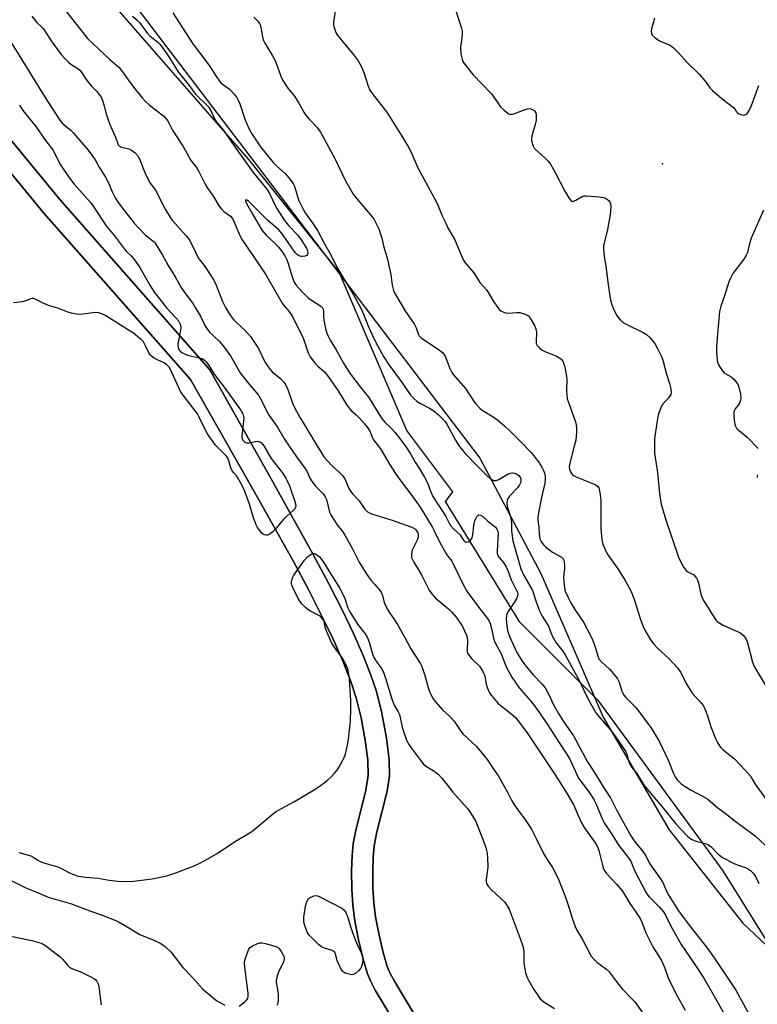
# Model space of a CAD drawing. Units: inches. Extents: x 1321762 to 1327762, y 525447 to 529447.
# Drawn here: x 1324521 to 1324793, y 525645 to 526008 of the extents above; entities that cross this region are included whole.
import ezdxf

# ---------------------------------------------------------------- set-up
doc = ezdxf.new("R2010")
doc.units = ezdxf.units.IN
doc.header["$MEASUREMENT"] = 0
for name, color, linetype in [('ELEV-Spot Elevation', 7, 'Continuous'), ('NTRL-Pasture Land', 2, 'Continuous'), ('NTRL-Trees', 3, 'Continuous'), ('TRANS-Driveway', 251, 'Continuous'), ('Undefined', 1, 'Continuous')]:
    doc.layers.add(name, color=color, linetype=linetype)

msp = doc.modelspace()

# ---------------------------------------------------------------- linework, layer by layer
at = {"layer": 'ELEV-Spot Elevation'}
msp.add_point((1324758.5, 525954.76, 438.74), dxfattribs=at)
at = {"layer": 'NTRL-Pasture Land'}
msp.add_lwpolyline([(1324415.65, 526076.18), (1324530.3, 525936.52), (1324584.39, 525875.16), (1324607.38, 525834.64), (1324622.21, 525808.18), (1324627.98, 525797.38), (1324632.87, 525787.79), (1324637.08, 525779.04), (1324640.65, 525770.97), (1324643.52, 525763.74), (1324645.53, 525757.69), (1324647.37, 525750.28), (1324648.87, 525742.07), (1324649.75, 525734.62), (1324649.88, 525729.13), (1324649.61, 525726.51), (1324648.95, 525722.96), (1324645.37, 525708.79), (1324644.37, 525703.86), (1324643.97, 525699.54), (1324643.81, 525693.81), (1324643.92, 525687.24), (1324644.27, 525681.22), (1324645.02, 525675.38), (1324646.36, 525668.32), (1324648.05, 525661.18), (1324649.66, 525655.83), (1324650.76, 525653.23), (1324652.55, 525649.81), (1324660.33, 525636.75)], dxfattribs=at)
for points in [[(1323799.69, 527313.35, 0), (1324093.76, 527089.91, 0), (1324226.53, 526990.46, 0), (1324234.53, 526978.86, 0), (1324237.02, 526974.87, 0), (1324238.6, 526971.94, 0), (1324239.69, 526969.21, 0), (1324240.78, 526965.39, 0), (1324244.17, 526949.62, 0), (1324242.38, 526932.85, 0), (1324199.92, 526643.43, 0), (1324194.47, 526533.88, 0), (1324213.26, 526398.25, 0), (1324226.54, 526369.95, 0), (1324337.36, 526265.08, 0), (1324564.23, 526012.83, 0), (1324691.06, 525846.09, 0), (1324713.63, 525803.55, 0), (1324736.57, 525750.52, 0), (1324760.93, 525708.95, 0), (1324788.17, 525674.55, 0), (1324813.97, 525650.19, 0)], [(1324667.08, 525640.53, 0), (1324659.73, 525652.83, 0), (1324658.08, 525655.98, 0), (1324656.98, 525658.58, 0), (1324655.46, 525663.68, 0), (1324653.93, 525670.14, 0), (1324652.67, 525676.81, 0), (1324652, 525682.01, 0), (1324651.69, 525687.5, 0), (1324651.6, 525693.45, 0), (1324651.74, 525698.92, 0), (1324652.1, 525703.01, 0), (1324653.14, 525708.22, 0), (1324656.79, 525722.73, 0), (1324657.45, 525726.27, 0), (1324657.74, 525728.88, 0), (1324657.62, 525734.96, 0), (1324656.71, 525742.78, 0), (1324655.01, 525752.04, 0), (1324652.99, 525760.05, 0), (1324650.95, 525766.1, 0), (1324648.08, 525773.33, 0), (1324644.5, 525781.39, 0), (1324640.3, 525790.13, 0), (1324635.42, 525799.72, 0), (1324629.66, 525810.54, 0), (1324614.22, 525838.26, 0), (1324591.57, 525878.72, 0), (1324536.19, 525941.53, 0), (1324421.89, 526080.75, 0)]]:
    msp.add_polyline3d(points, dxfattribs=at)
at = {"layer": 'NTRL-Trees'}
msp.add_lwpolyline([(1324801.69, 525660.55), (1324780.86, 525693.89), (1324735.03, 525756.39), (1324705.86, 525785.55), (1324678.41, 525830.16), (1324681.21, 525833.69), (1324664.19, 525856.39), (1324639.19, 525914.72), (1324605.86, 525956.39), (1324376.69, 526218.89), (1324245.27, 526386.55), (1324254.77, 526481.58), (1324232.97, 526564.35), (1324228.25, 526574.54), (1324221.68, 526647.77)], dxfattribs=at)
at = {"layer": 'TRANS-Driveway'}
for points in [[(1324421.89, 526080.75), (1324536.19, 525941.53), (1324591.57, 525878.72), (1324614.22, 525838.26), (1324629.66, 525810.54), (1324635.42, 525799.72), (1324640.3, 525790.13), (1324644.5, 525781.39), (1324648.08, 525773.33), (1324650.95, 525766.1), (1324652.99, 525760.05), (1324655.01, 525752.04), (1324656.71, 525742.78), (1324657.62, 525734.96), (1324657.74, 525728.88), (1324657.45, 525726.27), (1324656.79, 525722.73), (1324653.14, 525708.22), (1324652.1, 525703.01), (1324651.74, 525698.92), (1324651.6, 525693.45), (1324651.69, 525687.5), (1324652, 525682.01), (1324652.67, 525676.81), (1324653.93, 525670.14), (1324655.46, 525663.68), (1324656.98, 525658.58), (1324658.08, 525655.98), (1324659.73, 525652.83), (1324667.08, 525640.53)], [(1324660.33, 525636.75), (1324652.55, 525649.81), (1324650.76, 525653.23), (1324649.66, 525655.83), (1324648.05, 525661.18), (1324646.36, 525668.32), (1324645.02, 525675.38), (1324644.27, 525681.22), (1324643.92, 525687.24), (1324643.81, 525693.81), (1324643.97, 525699.54), (1324644.37, 525703.86), (1324645.37, 525708.79), (1324648.95, 525722.96), (1324649.61, 525726.51), (1324649.88, 525729.13), (1324649.75, 525734.62), (1324648.87, 525742.07), (1324647.36, 525750.28), (1324645.53, 525757.69), (1324643.52, 525763.74), (1324640.65, 525770.97), (1324637.08, 525779.04), (1324632.87, 525787.79), (1324627.98, 525797.38), (1324622.21, 525808.18), (1324607.38, 525834.64), (1324584.39, 525875.16), (1324530.3, 525936.52), (1324415.65, 526076.18)]]:
    msp.add_lwpolyline(points, dxfattribs=at)
at = {"layer": 'Undefined'}
for points, elevation in [([(1324537.69, 526012.06), (1324544.67, 526003.15), (1324546.45, 526001.01), (1324550.53, 525997), (1324554.62, 525993.3), (1324557.26, 525991.06), (1324558.07, 525990.27), (1324559.35, 525988.74), (1324561.44, 525985.7), (1324563.52, 525982.96), (1324566.56, 525979.1), (1324567.72, 525977.81), (1324569.25, 525976.38), (1324574.38, 525972.4), (1324575.22, 525971.61), (1324575.87, 525970.75), (1324576.57, 525969.6), (1324577.86, 525966.98), (1324581.71, 525961.2), (1324584.44, 525956.18), (1324585.08, 525955.23), (1324586.8, 525953.03), (1324587.39, 525952.12), (1324589.82, 525947.19), (1324590.61, 525945.8), (1324592.57, 525943.08), (1324595, 525939.18), (1324595.85, 525937.98), (1324596.68, 525937.21), (1324599.13, 525935.44), (1324599.86, 525934.62), (1324600.54, 525933.25), (1324602.55, 525928.3), (1324603.43, 525926.66), (1324612.06, 525914.03), (1324618.21, 525903.36), (1324618.92, 525902.38), (1324620.66, 525900.35), (1324621.97, 525898.44), (1324626.08, 525890.11), (1324627.78, 525885.03), (1324628.13, 525884.21), (1324628.57, 525883.47), (1324630.51, 525880.92), (1324631.34, 525880.11), (1324633.78, 525878.01), (1324635.23, 525876.27), (1324638.82, 525871.03), (1324641.91, 525865.97), (1324642.74, 525864.75), (1324643.57, 525863.86), (1324645.54, 525862.08), (1324646.57, 525861.04), (1324648.62, 525858.74), (1324649.64, 525857.45), (1324650.5, 525856.1), (1324651.79, 525853.03), (1324652.27, 525852.34), (1324653.79, 525850.56), (1324654.75, 525849.17), (1324657.81, 525843.94), (1324660.2, 525840.06), (1324662.44, 525836.97), (1324665.7, 525832.85), (1324669.06, 525828.04), (1324673.55, 525820.74), (1324674.57, 525818.78), (1324676.25, 525815.26), (1324678.53, 525811.04), (1324679.18, 525810.05), (1324680.76, 525808.14), (1324681.21, 525807.42), (1324684.98, 525799.53), (1324686.35, 525797.05), (1324687.29, 525795.63), (1324689.73, 525792.33), (1324691.16, 525790.46), (1324693.12, 525788.11), (1324694.43, 525786.2), (1324694.89, 525785.15), (1324695.32, 525783.78), (1324696.1, 525779.68), (1324696.5, 525778.44), (1324698.98, 525773.86), (1324700.99, 525768.93), (1324701.71, 525767.49), (1324702.94, 525765.35), (1324705.59, 525761.38), (1324709.93, 525756.44), (1324712.22, 525753.42), (1324716.11, 525747.88), (1324720.28, 525741.28), (1324723.38, 525736.66), (1324724.27, 525735.06), (1324726.84, 525729.34), (1324727.52, 525728.06), (1324731.7, 525722.48), (1324733.35, 525719.9), (1324734.19, 525718.13), (1324736.22, 525713.03), (1324737.01, 525711.5), (1324739.98, 525707.07), (1324742.09, 525703.51), (1324746.15, 525698.32), (1324746.77, 525697.37), (1324748.16, 525693.99), (1324749.69, 525691.12), (1324752.31, 525685.93), (1324752.96, 525685), (1324753.71, 525684.1), (1324757.32, 525680.5), (1324758.81, 525678.68), (1324759.55, 525677.46), (1324761.5, 525673.66), (1324765.38, 525666.67), (1324770.2, 525659.64), (1324773.72, 525654.17), (1324776.13, 525650.17), (1324782.61, 525638.69)], 450), ([(1324638.18, 526013.58), (1324637.12, 526007.08), (1324637.14, 526006.22), (1324637.3, 526005.39), (1324638, 526003.25), (1324638.78, 526002.03), (1324644.43, 525995.2), (1324646.22, 525992.71), (1324647.29, 525990.73), (1324648.37, 525988.42), (1324649.93, 525983.4), (1324650.56, 525981.96), (1324651.75, 525980.26), (1324656.77, 525973.77), (1324662.29, 525964.92), (1324664.74, 525961.19), (1324665.71, 525959.24), (1324668.28, 525953.3), (1324675.01, 525940.79), (1324675.76, 525939.2), (1324677.24, 525935.5), (1324678.4, 525933.06), (1324679.48, 525930.93), (1324681.94, 525926.66), (1324683.68, 525922.29), (1324685.01, 525919.44), (1324685.7, 525918.21), (1324688.86, 525914.48), (1324690.49, 525911.88), (1324691.15, 525910.97), (1324693.65, 525908.13), (1324696.18, 525903.95), (1324697.7, 525901.76), (1324698.43, 525900.86), (1324698.85, 525900.48), (1324699.31, 525900.21), (1324700.59, 525899.77), (1324701.71, 525899.64), (1324704.65, 525899.84), (1324705.81, 525899.82), (1324706.67, 525899.65), (1324707.78, 525899.28), (1324708.57, 525898.92), (1324709.03, 525898.61), (1324709.42, 525898.2), (1324710.06, 525897.23), (1324711.35, 525894.87), (1324711.82, 525893.8), (1324711.95, 525893.27), (1324712.01, 525892.48), (1324711.84, 525888.93), (1324711.95, 525888.38), (1324712.32, 525887.71), (1324713.22, 525886.7), (1324714.06, 525886.01), (1324715.08, 525885.51), (1324718.34, 525884.31), (1324719.38, 525883.82), (1324720.99, 525882.72), (1324721.7, 525881.92), (1324722.03, 525881.2), (1324722.35, 525880.14), (1324723.08, 525876.33), (1324723.16, 525875.17), (1324723.09, 525871.38), (1324723.23, 525869.1), (1324723.39, 525867.98), (1324724.01, 525865.99), (1324726.4, 525859.55), (1324726.7, 525858.43), (1324726.83, 525857.33), (1324726.83, 525855.65), (1324726.47, 525852.81), (1324725.96, 525850.6), (1324724.31, 525844.32), (1324724.12, 525842.96), (1324724.24, 525841.89), (1324724.53, 525841.13), (1324724.91, 525840.42), (1324725.25, 525840.01), (1324725.67, 525839.69), (1324726.93, 525839.08), (1324733.63, 525836.38), (1324734.55, 525835.81), (1324734.98, 525835.17), (1324735.39, 525833.5), (1324735.78, 525830.56), (1324735.73, 525823.44), (1324735.78, 525820.04), (1324736.11, 525816.09), (1324736.44, 525814.44), (1324737.2, 525812.61), (1324738.1, 525810.84), (1324741.99, 525805.34), (1324743.55, 525802.95), (1324744.72, 525800.97), (1324746.91, 525796.86), (1324748.03, 525794.03), (1324750.21, 525787), (1324751.3, 525784.22), (1324751.91, 525782.87), (1324754.06, 525779.09), (1324755.24, 525777.43), (1324756.66, 525775.95), (1324760.93, 525772.11), (1324764.05, 525768.75), (1324765.12, 525767.1), (1324767.42, 525762.65), (1324768.78, 525760.34), (1324769.47, 525759.42), (1324772.39, 525756.19), (1324773.48, 525754.81), (1324773.89, 525754.07), (1324774.43, 525752.75), (1324775.3, 525750.31), (1324776.2, 525747.4), (1324778.04, 525742.73), (1324778.76, 525741.14), (1324779.48, 525739.97), (1324780.03, 525739.33), (1324780.86, 525738.54), (1324783.96, 525736.07), (1324785.02, 525735.13), (1324789, 525730.96), (1324790.9, 525728.75), (1324791.47, 525727.95), (1324792.94, 525725.48), (1324796.92, 525720.04)], 442), ([(1324682.18, 526011.6), (1324684.25, 526005.17), (1324684.59, 526003.76), (1324684.63, 526002.63), (1324684.52, 526001.2), (1324683.94, 525997.9), (1324684.16, 525995.3), (1324684.54, 525993.33), (1324684.89, 525992.56), (1324685.36, 525991.83), (1324688.53, 525987.67), (1324695.37, 525980.6), (1324696.08, 525979.71), (1324697.97, 525976.83), (1324698.67, 525975.94), (1324700.12, 525974.57), (1324701.42, 525973.5), (1324701.87, 525973.22), (1324702.34, 525973.05), (1324703.13, 525973.09), (1324704.23, 525973.42), (1324707.88, 525974.79), (1324708.69, 525975.03), (1324709.47, 525975.13), (1324709.98, 525975.05), (1324710.48, 525974.84), (1324711.17, 525974.37), (1324711.55, 525973.98), (1324711.79, 525973.52), (1324711.94, 525972.73), (1324711.95, 525971.59), (1324711.87, 525970.73), (1324711.53, 525969.31), (1324710.37, 525965.4), (1324710.15, 525964.29), (1324710.23, 525963.18), (1324710.81, 525961.28), (1324711.19, 525960.54), (1324711.55, 525960.1), (1324715.14, 525956.99), (1324716.34, 525955.75), (1324717.06, 525954.86), (1324718.94, 525951.54), (1324722.49, 525944.69), (1324724, 525942.16), (1324724.81, 525941.11), (1324725.19, 525940.89), (1324725.62, 525940.92), (1324726.57, 525941.35), (1324728.84, 525942.73), (1324729.63, 525942.91), (1324730.5, 525942.92), (1324735.27, 525942.56), (1324736.74, 525942.35), (1324737.53, 525942.05), (1324738.23, 525941.63), (1324738.84, 525941.12), (1324739.13, 525940.71), (1324739.34, 525939.94), (1324739.38, 525939.08), (1324739.3, 525937.31), (1324739.16, 525936.05), (1324738.27, 525930.48), (1324736.91, 525924.99), (1324736.76, 525924.12), (1324736.74, 525923.24), (1324736.92, 525920.59), (1324737.61, 525916.93), (1324738.58, 525909.25), (1324739.35, 525904.41), (1324739.75, 525902.81), (1324740.45, 525901.16), (1324741.62, 525898.73), (1324742.09, 525897.99), (1324742.85, 525897.19), (1324744.13, 525896.12), (1324745.28, 525895.39), (1324751.42, 525892.47), (1324752.62, 525891.78), (1324753.77, 525890.69), (1324755.61, 525888.38), (1324756.76, 525886.31), (1324758.08, 525883.64), (1324758.67, 525882.28), (1324759.95, 525877.13), (1324761.11, 525873.66), (1324761.55, 525871.73), (1324761.69, 525870.37), (1324761.54, 525869.61), (1324760.78, 525868.46), (1324758.43, 525865.75), (1324757.9, 525864.7), (1324757.08, 525862.47), (1324756.76, 525861.33), (1324756.5, 525859.9), (1324755.74, 525855), (1324755.59, 525853.25), (1324755.53, 525849.39), (1324755.59, 525847.92), (1324756.61, 525840.85), (1324757.34, 525833.11), (1324758.01, 525829.2), (1324759.72, 525823.41), (1324764.45, 525809.56), (1324765.09, 525807.97), (1324766.36, 525805.76), (1324767.2, 525804.66), (1324767.84, 525804.17), (1324769.33, 525803.44), (1324770, 525803.01), (1324770.57, 525802.51), (1324771.04, 525801.89), (1324771.4, 525801.09), (1324771.76, 525799.96), (1324772.68, 525795.91), (1324773.15, 525794.53), (1324773.86, 525793.24), (1324777.75, 525786.96), (1324778.27, 525786.26), (1324778.68, 525785.86), (1324780.62, 525784.61), (1324782.48, 525783.7), (1324786.16, 525782.21), (1324787.34, 525781.56), (1324788.36, 525780.63), (1324789.36, 525779.28), (1324789.88, 525777.96), (1324791.67, 525770.88), (1324792.29, 525769.26), (1324796.39, 525762.52)], 440), ([(1324525.88, 526009.24), (1324527.59, 526006.99), (1324529.44, 526005.29), (1324530.11, 526004.52), (1324533, 526000.16), (1324536.72, 525995.14), (1324538.24, 525993.36), (1324539.47, 525992.13), (1324540.27, 525991.53), (1324542.48, 525990.17), (1324543.54, 525989.25), (1324544.41, 525988.17), (1324545.66, 525986.18), (1324546.65, 525984.83), (1324547.73, 525983.56), (1324549.78, 525981.44), (1324551.04, 525979.84), (1324551.66, 525978.86), (1324551.98, 525978.06), (1324552.55, 525976.12), (1324553.14, 525973.57), (1324554.2, 525970.57), (1324555.04, 525968.41), (1324556.7, 525964.64), (1324557.43, 525962.52), (1324557.75, 525961.8), (1324558.22, 525961.24), (1324558.89, 525960.86), (1324561.66, 525960.25), (1324562.68, 525959.84), (1324563.95, 525958.79), (1324565.03, 525957.54), (1324565.68, 525956.22), (1324567.53, 525951.51), (1324568.67, 525949.15), (1324569.52, 525947.64), (1324571.28, 525945.34), (1324571.9, 525944.41), (1324573.89, 525940.08), (1324575.08, 525938), (1324576.82, 525935.21), (1324577.66, 525934.01), (1324582.79, 525928.18), (1324583.88, 525926.82), (1324585.67, 525923.51), (1324587.39, 525919.86), (1324588.05, 525918.9), (1324589.81, 525916.76), (1324593.03, 525911.75), (1324593.89, 525909.95), (1324596.16, 525903.94), (1324597.2, 525901.92), (1324598.39, 525899.94), (1324599.67, 525898.04), (1324600.39, 525897.16), (1324601.37, 525896.18), (1324604.58, 525893.28), (1324605.58, 525892.19), (1324606.49, 525891.04), (1324609.46, 525886.62), (1324611.83, 525881.7), (1324612.75, 525880.16), (1324613.6, 525878.93), (1324614.55, 525877.95), (1324617.68, 525875.45), (1324618.81, 525874.22), (1324619.46, 525873.33), (1324620.29, 525871.49), (1324621.99, 525866.41), (1324622.71, 525864.83), (1324624.84, 525861.05), (1324632.17, 525848.8), (1324633.73, 525846.51), (1324634.65, 525845.42), (1324636.68, 525843.25), (1324639.47, 525840.76), (1324640.45, 525839.7), (1324640.97, 525839), (1324641.39, 525838.26), (1324642.71, 525835.14), (1324643.39, 525833.93), (1324644.22, 525832.85), (1324646.55, 525830.34), (1324648.75, 525827.27), (1324649.72, 525826.34), (1324650.42, 525825.91), (1324651.21, 525825.58), (1324658.72, 525823.25), (1324665.72, 525820.78), (1324667.02, 525820.13), (1324667.41, 525819.8), (1324667.89, 525819.2), (1324668.25, 525818.53), (1324668.38, 525818.03), (1324668.42, 525817.52), (1324668.35, 525816.99), (1324667.94, 525815.9), (1324666.17, 525812.14), (1324665.9, 525810.78), (1324665.96, 525809.45), (1324666.23, 525808.68), (1324666.76, 525807.7), (1324669.76, 525802.83), (1324671.53, 525799.17), (1324672.47, 525797.45), (1324673.37, 525796.05), (1324674.59, 525794.63), (1324679.61, 525790.48), (1324680.84, 525789.3), (1324682.44, 525787.42), (1324684.26, 525784.78), (1324684.86, 525783.78), (1324685.51, 525782.45), (1324686.22, 525780.83), (1324686.49, 525780), (1324686.6, 525778.62), (1324686.39, 525775.21), (1324686.45, 525774.66), (1324686.61, 525774.16), (1324687.19, 525773.26), (1324688.1, 525772.21), (1324690.99, 525769.35), (1324692.12, 525767.62), (1324692.65, 525766.57), (1324692.91, 525765.79), (1324693.29, 525763.3), (1324693.56, 525762.2), (1324694.19, 525760.6), (1324694.83, 525759.33), (1324696.02, 525757.74), (1324697.9, 525755.61), (1324702.5, 525751.93), (1324704.22, 525750.36), (1324706.05, 525748.22), (1324708.85, 525744.42), (1324718.89, 525729.27), (1324723.34, 525722.25), (1324725.74, 525718.12), (1324727.22, 525714.51), (1324728.7, 525711.32), (1324729.66, 525709.82), (1324733.65, 525704.12), (1324734.24, 525703.18), (1324734.75, 525702.12), (1324735.02, 525701.38), (1324736.35, 525695.97), (1324736.76, 525694.63), (1324737.2, 525693.7), (1324737.86, 525692.83), (1324741.64, 525688.81), (1324743.74, 525686.31), (1324744.51, 525685.13), (1324746.45, 525681.78), (1324748.57, 525678.86), (1324750.22, 525676.22), (1324750.83, 525674.95), (1324752.39, 525670.98), (1324754.01, 525667.45), (1324754.97, 525665.74), (1324758.08, 525660.76), (1324759.33, 525657.9), (1324760.61, 525654.34), (1324761.18, 525652.99), (1324764.05, 525647.48), (1324766.82, 525642.39)], 452), ([(1324562.96, 526009.18), (1324564.8, 526007.62), (1324565.59, 526006.85), (1324568.58, 526002.89), (1324569.28, 526002.08), (1324570.1, 526001.34), (1324572.2, 525999.73), (1324573.21, 525998.75), (1324575.72, 525995.24), (1324579.88, 525988.68), (1324583.93, 525983.63), (1324586.24, 525980.43), (1324587.08, 525979.53), (1324589.73, 525977.17), (1324591.11, 525975.66), (1324591.96, 525974.24), (1324593.24, 525971.3), (1324593.8, 525970.34), (1324596.73, 525966.9), (1324600.78, 525961), (1324607.45, 525951.59), (1324612.64, 525945.26), (1324613.5, 525943.79), (1324615.93, 525938.68), (1324619.05, 525933.78), (1324620.53, 525931.97), (1324623.85, 525928.57), (1324625.25, 525926.71), (1324627.16, 525923.57), (1324627.54, 525922.62), (1324627.67, 525921.88), (1324627.57, 525921.26), (1324627.25, 525920.96), (1324626.54, 525920.67), (1324625.72, 525920.51), (1324625.17, 525920.52), (1324624.47, 525920.74), (1324623.83, 525921.17), (1324623.09, 525921.92), (1324621.97, 525923.4), (1324618.36, 525928.75), (1324616.85, 525930.57), (1324613.07, 525933.71), (1324605.78, 525940.97), (1324605.17, 525941.38), (1324604.85, 525941.43), (1324604.64, 525941.32), (1324604.65, 525940.91), (1324605.06, 525940.08), (1324607.07, 525936.72), (1324610.05, 525931.42), (1324610.82, 525930.19), (1324612.47, 525928.27), (1324615.86, 525925.09), (1324616.89, 525924.04), (1324617.93, 525922.68), (1324619.2, 525920.76), (1324619.95, 525919.29), (1324620.46, 525917.97), (1324621.59, 525913.91), (1324622.12, 525912.36), (1324622.66, 525911.13), (1324623.35, 525910.02), (1324625.42, 525907.69), (1324627.82, 525905.31), (1324629.34, 525904.17), (1324632.47, 525902.2), (1324633.17, 525901.49), (1324633.36, 525901), (1324633.43, 525900.46), (1324633.42, 525898.45), (1324633.6, 525897.03), (1324634.22, 525893.92), (1324634.72, 525892.26), (1324635.29, 525890.91), (1324635.91, 525889.67), (1324638.07, 525886.14), (1324640.86, 525881.15), (1324642.41, 525878.6), (1324643.42, 525877.15), (1324647.02, 525872.46), (1324650.22, 525868.52), (1324653.2, 525863.46), (1324654.87, 525860.86), (1324656.11, 525859.43), (1324658.51, 525857.04), (1324659.73, 525855.7), (1324662, 525852.88), (1324663.95, 525850.24), (1324665.5, 525847.78), (1324667.28, 525844.66), (1324668.92, 525842.23), (1324670.67, 525839.09), (1324671.75, 525836.96), (1324672.88, 525833.91), (1324673.79, 525832.03), (1324675.82, 525828.75), (1324678.57, 525824.62), (1324679.7, 525822.33), (1324680.34, 525821.27), (1324681.49, 525819.96), (1324683.84, 525817.84), (1324684.29, 525817.24), (1324685.09, 525815.85), (1324685.41, 525815.45), (1324685.79, 525815.2), (1324686.22, 525815.11), (1324686.88, 525815.19), (1324687.29, 525815.42), (1324687.83, 525816.03), (1324688.26, 525816.78), (1324688.59, 525817.83), (1324688.95, 525821.27), (1324689.27, 525822.98), (1324689.6, 525823.8), (1324690.02, 525824.54), (1324690.34, 525824.94), (1324690.7, 525825.17), (1324691.31, 525825.1), (1324692.18, 525824.58), (1324693.93, 525822.99), (1324696.73, 525820.79), (1324697.43, 525820.01), (1324697.81, 525819.1), (1324697.91, 525818.29), (1324697.49, 525811.93), (1324697.52, 525811.09), (1324697.67, 525810.44), (1324698.14, 525809.62), (1324699.8, 525807.66), (1324700.8, 525805.97), (1324701.39, 525804.68), (1324702.67, 525801.19), (1324704.7, 525797.27), (1324704.98, 525796.59), (1324705.08, 525796.12), (1324705.05, 525795.17), (1324704.69, 525794.21), (1324703.8, 525792.82), (1324701.77, 525789.96), (1324701.33, 525789.2), (1324701, 525788.18), (1324700.87, 525786.81), (1324701.08, 525784.19), (1324701.35, 525782.47), (1324701.63, 525781.36), (1324702.17, 525780.04), (1324704.79, 525774.44), (1324706.49, 525771.54), (1324707.68, 525769.84), (1324710.76, 525766.17), (1324713.94, 525762.89), (1324715.17, 525761.37), (1324716.57, 525758.86), (1324718.35, 525755.15), (1324720.11, 525751.9), (1324721.97, 525748.94), (1324725.63, 525743.71), (1324730.79, 525734.11), (1324733.17, 525730.51), (1324737.12, 525724.04), (1324739.31, 525720.72), (1324741.52, 525716.36), (1324746.82, 525706.71), (1324748.1, 525704.89), (1324751.63, 525700.48), (1324752.33, 525699.32), (1324753.45, 525696.99), (1324754.03, 525696.01), (1324758.04, 525690.54), (1324758.59, 525689.51), (1324760.02, 525686.28), (1324760.85, 525684.69), (1324764.38, 525679.12), (1324768.38, 525673.77), (1324773.89, 525666.74), (1324775.45, 525664.62), (1324777.5, 525661.75), (1324785.6, 525649.76), (1324791.19, 525639.43)], 448), ([(1324577.82, 526010.45), (1324585.27, 525999.03), (1324591.44, 525990.92), (1324593.72, 525987.17), (1324595.03, 525985.23), (1324595.58, 525984.6), (1324596.16, 525984.1), (1324598.65, 525982.36), (1324599.3, 525981.81), (1324600.24, 525980.75), (1324601.46, 525979.17), (1324602, 525978.19), (1324602.53, 525976.88), (1324604.37, 525971.24), (1324606.07, 525967.54), (1324607.03, 525965.79), (1324610.26, 525961.07), (1324614.92, 525955.27), (1324616.11, 525954.06), (1324619.34, 525951.17), (1324620.66, 525949.59), (1324622.24, 525947.47), (1324622.65, 525946.72), (1324623.04, 525945.69), (1324624.25, 525941.4), (1324625.77, 525938.21), (1324626.67, 525936.69), (1324629.26, 525933.1), (1324631.19, 525930.11), (1324633.78, 525925.19), (1324636.2, 525921.11), (1324638.36, 525916.57), (1324644.46, 525906.43), (1324646.52, 525902.84), (1324647.53, 525900.73), (1324650.01, 525894.55), (1324652.13, 525889.98), (1324653.34, 525887.67), (1324655.6, 525883.7), (1324657.71, 525880.41), (1324661.88, 525874.76), (1324665.46, 525869.64), (1324666.53, 525868.35), (1324668.01, 525867.07), (1324669.18, 525866.27), (1324672.49, 525864.56), (1324673.94, 525863.69), (1324675.69, 525862.24), (1324677.76, 525860.27), (1324678.32, 525859.63), (1324678.96, 525858.72), (1324682.11, 525852.72), (1324683.04, 525851.25), (1324684.07, 525849.85), (1324685.74, 525847.87), (1324690.08, 525843.29), (1324693.75, 525839.69), (1324695.05, 525838.52), (1324695.51, 525838.2), (1324696.18, 525837.91), (1324696.64, 525837.82), (1324697.12, 525837.86), (1324698.12, 525838.28), (1324700.35, 525839.64), (1324701.38, 525840.18), (1324702.45, 525840.6), (1324703.24, 525840.73), (1324704.04, 525840.56), (1324704.8, 525840.2), (1324705.48, 525839.7), (1324705.99, 525839.06), (1324706.27, 525838.33), (1324706.28, 525837.81), (1324706.11, 525837.02), (1324705.78, 525836.26), (1324705.08, 525835.3), (1324702.22, 525832.2), (1324701.49, 525831.28), (1324701.15, 525830.53), (1324701.06, 525829.45), (1324701.21, 525828.34), (1324702.29, 525825.01), (1324702.72, 525823.12), (1324702.82, 525822.05), (1324702.82, 525819.25), (1324703.29, 525815.58), (1324706.27, 525805.3), (1324707.36, 525802.85), (1324710.32, 525797.84), (1324710.7, 525796.87), (1324711.6, 525793.83), (1324713.05, 525790), (1324714.17, 525787.79), (1324716.29, 525784.33), (1324716.79, 525783.2), (1324717.66, 525780.81), (1324718.23, 525779.66), (1324719.31, 525778.01), (1324721.69, 525774.88), (1324722.66, 525773.34), (1324727.69, 525764.37), (1324731.23, 525756.93), (1324733.96, 525752.18), (1324734.99, 525750.82), (1324739.71, 525745.34), (1324741.29, 525743.18), (1324744.85, 525737.99), (1324745.4, 525736.85), (1324745.82, 525734.95), (1324746.06, 525734.18), (1324746.59, 525732.95), (1324747.14, 525732.01), (1324748.97, 525729.79), (1324751.76, 525725.33), (1324752.78, 525723.95), (1324758.81, 525716.89), (1324763.47, 525711.16), (1324765.11, 525709.36), (1324767.89, 525706.54), (1324769.12, 525705.51), (1324770.13, 525704.99), (1324771.23, 525704.64), (1324774.29, 525703.93), (1324775.32, 525703.51), (1324776.45, 525702.63), (1324778.89, 525700.06), (1324780.65, 525698.72), (1324784.68, 525696.61), (1324786.02, 525696.06), (1324789.31, 525694.91), (1324790.27, 525694.44), (1324790.92, 525694.01), (1324791.95, 525692.96), (1324792.83, 525691.78), (1324794.08, 525689.19)], 446), ([(1324607.78, 526008.9), (1324609.18, 526007.43), (1324609.87, 526006.53), (1324610.11, 526006.04), (1324610.33, 526005.26), (1324610.91, 526001.47), (1324611.26, 526000.2), (1324611.76, 525999.24), (1324614.6, 525994.6), (1324615.59, 525992.83), (1324617.73, 525987.12), (1324618.46, 525985.55), (1324620.34, 525982.68), (1324622.79, 525979.67), (1324624.3, 525977.18), (1324626.17, 525973.84), (1324626.81, 525972.86), (1324628.27, 525971.11), (1324631.13, 525968.09), (1324632.39, 525966.39), (1324637.61, 525956.73), (1324641.42, 525948.74), (1324644.4, 525943.57), (1324645.83, 525941.74), (1324651.46, 525935.16), (1324651.97, 525934.47), (1324652.55, 525933.51), (1324653.89, 525930.74), (1324655.01, 525927.31), (1324655.74, 525923.96), (1324656.91, 525920.03), (1324657.45, 525917.71), (1324658.25, 525913.92), (1324658.77, 525909.92), (1324659.24, 525907.99), (1324659.6, 525907.19), (1324660.46, 525905.64), (1324663.71, 525900.26), (1324666.87, 525895.74), (1324667.57, 525894.23), (1324668.33, 525891.98), (1324668.7, 525891.31), (1324669.24, 525890.73), (1324669.92, 525890.21), (1324675.73, 525886.4), (1324677.34, 525885.16), (1324677.86, 525884.48), (1324678.39, 525883.46), (1324678.96, 525882.11), (1324679.99, 525879.21), (1324680.63, 525877.94), (1324681.33, 525877.04), (1324685.87, 525871.79), (1324688.76, 525867.26), (1324689.62, 525866.13), (1324690.94, 525864.72), (1324691.95, 525863.88), (1324696.04, 525861.35), (1324697.79, 525860.11), (1324700.17, 525858.03), (1324702.66, 525855.69), (1324706.17, 525852.26), (1324710.07, 525848.16), (1324712.75, 525844.73), (1324713.97, 525842.81), (1324714.6, 525841.57), (1324715, 525840.54), (1324715.19, 525839.45), (1324715.24, 525838.33), (1324715.07, 525836.95), (1324713.88, 525831.61), (1324712.81, 525825.92), (1324712.56, 525824.2), (1324712.56, 525823.17), (1324712.86, 525820.66), (1324712.99, 525818.13), (1324713.3, 525816.41), (1324713.62, 525815.65), (1324714.17, 525814.72), (1324714.82, 525813.87), (1324715.42, 525813.29), (1324717.87, 525811.45), (1324721.19, 525809.6), (1324721.61, 525809.24), (1324721.92, 525808.81), (1324722.22, 525807.81), (1324722.31, 525806.46), (1324722.29, 525805.35), (1324722.03, 525802.2), (1324722.07, 525800.49), (1324722.29, 525798.21), (1324722.59, 525797.1), (1324723.72, 525794.65), (1324724.82, 525792.54), (1324726.18, 525790.28), (1324729.39, 525785.54), (1324732.07, 525780.43), (1324732.69, 525779.11), (1324733.56, 525776.87), (1324734.64, 525773.05), (1324735.07, 525772.04), (1324735.97, 525770.98), (1324738.93, 525768.27), (1324741.03, 525765.82), (1324741.84, 525764.64), (1324742.51, 525763.44), (1324742.81, 525762.64), (1324743.55, 525760.12), (1324743.87, 525759.36), (1324744.29, 525758.65), (1324745.02, 525757.8), (1324747.86, 525755), (1324748.83, 525753.94), (1324754.5, 525746.39), (1324757.43, 525741.41), (1324760.66, 525734.37), (1324762.5, 525729.75), (1324763.12, 525728.57), (1324763.93, 525727.43), (1324765.4, 525725.98), (1324766.8, 525724.93), (1324769.09, 525723.62), (1324773.56, 525721.31), (1324775.19, 525720.29), (1324778.95, 525717.12), (1324782.14, 525714.75), (1324784.87, 525712.51), (1324792.68, 525706.74), (1324798.51, 525701.39)], 444), ([(1324755.55, 526008.53), (1324755.09, 526006.62), (1324754.48, 526004.6), (1324754.35, 526003.82), (1324754.38, 526002.83), (1324754.72, 526002.19), (1324755.76, 526001.29), (1324757.43, 526000.17), (1324758.44, 525999.65), (1324761.27, 525998.5), (1324761.96, 525998.05), (1324762.6, 525997.51), (1324764.39, 525995.76), (1324767.44, 525992.24), (1324772.15, 525987.7), (1324774.25, 525985.23), (1324776.14, 525982.69), (1324776.94, 525981.84), (1324780.45, 525978.7), (1324784.69, 525975.48), (1324785.24, 525974.87), (1324785.76, 525973.95), (1324786.11, 525973.62), (1324786.78, 525973.22), (1324787.77, 525972.82), (1324788.52, 525972.73), (1324789.2, 525972.95), (1324789.8, 525973.43), (1324790.45, 525974.38), (1324791.34, 525976.24), (1324794.07, 525983.62)], 438), ([(1324521.35, 525976.45), (1324522.59, 525974.44), (1324527.41, 525968.35), (1324530.54, 525963.82), (1324533.65, 525959.88), (1324534.23, 525958.85), (1324535.57, 525955.96), (1324536.39, 525954.4), (1324539.51, 525949.79), (1324541.5, 525947.25), (1324547.61, 525940.34), (1324548.79, 525938.69), (1324553.25, 525931.84), (1324556.41, 525928.14), (1324560.02, 525923.22), (1324560.74, 525922.43), (1324562.63, 525920.62), (1324564.06, 525918.84), (1324565.7, 525916.53), (1324569.33, 525910.02), (1324571.08, 525907.24), (1324575.62, 525901.48), (1324579, 525897.92), (1324579.9, 525896.77), (1324580.55, 525895.56), (1324580.8, 525894.43), (1324580.7, 525893.28), (1324579.91, 525889.5), (1324579.75, 525888.33), (1324579.75, 525887.76), (1324579.89, 525886.95), (1324580.14, 525886.19), (1324580.4, 525885.75), (1324580.78, 525885.38), (1324581.46, 525884.94), (1324583.27, 525884.13), (1324587.55, 525883.19), (1324588.65, 525882.86), (1324589.52, 525882.33), (1324590.12, 525881.7), (1324591.34, 525880), (1324593.1, 525877.07), (1324596.75, 525872.29), (1324602.2, 525864.85), (1324603.05, 525863.62), (1324603.68, 525862.49), (1324603.99, 525861.53), (1324604.05, 525860.72), (1324603.33, 525854.34), (1324603.36, 525853.52), (1324603.65, 525852.79), (1324604.37, 525852.04), (1324605.06, 525851.76), (1324605.86, 525851.78), (1324608.39, 525852.29), (1324609.22, 525852.37), (1324609.96, 525852.21), (1324610.6, 525851.8), (1324611.45, 525850.69), (1324614.2, 525846.03), (1324618.22, 525840.87), (1324619.57, 525838.72), (1324620.21, 525837.48), (1324620.85, 525835.97), (1324622.89, 525830.12), (1324623.21, 525828.73), (1324623.08, 525827.88), (1324622.83, 525827.45), (1324622.3, 525826.86), (1324618.7, 525823.66), (1324616, 525820.24), (1324614.76, 525818.94), (1324613.8, 525818.24), (1324612.78, 525817.75), (1324612.26, 525817.69), (1324611.52, 525817.85), (1324610.87, 525818.29), (1324610.32, 525818.9), (1324609.16, 525820.5), (1324608.6, 525821.49), (1324607.47, 525824.53), (1324606.09, 525829.2), (1324604.29, 525834.19), (1324603.39, 525836.04), (1324601.82, 525838.88), (1324601.32, 525839.59), (1324600.2, 525840.82), (1324599.74, 525841.48), (1324599.31, 525842.5), (1324598.53, 525845.19), (1324598.12, 525846.2), (1324597.42, 525847.09), (1324594.54, 525849.91), (1324593.57, 525850.96), (1324590.7, 525855.15), (1324589.64, 525856.94), (1324587.49, 525861.44), (1324586.92, 525862.46), (1324581.69, 525869.33), (1324580.86, 525870.54), (1324577.43, 525877.97), (1324576.58, 525879.53), (1324575.69, 525880.53), (1324574.82, 525881.19), (1324570.95, 525883.07), (1324569.83, 525883.89), (1324569.45, 525884.31), (1324569.02, 525885.01), (1324567.84, 525887.56), (1324566.99, 525889.07), (1324566.25, 525889.92), (1324565.02, 525890.94), (1324563.39, 525892.21), (1324562.18, 525893.02), (1324553.15, 525898.64), (1324551.66, 525899.37), (1324550.56, 525899.7), (1324549.44, 525899.85), (1324548.31, 525899.78), (1324543.77, 525899.2), (1324542.38, 525899.3), (1324540.46, 525899.66), (1324539.11, 525900.03), (1324535.39, 525901.43), (1324531.98, 525902.52), (1324529.78, 525903.43), (1324527.08, 525904.81), (1324526.55, 525904.99), (1324526.03, 525905.05), (1324525.38, 525904.9), (1324523.68, 525904.17), (1324522.27, 525903.86), (1324519.07, 525903.42)], 456), ([(1324795.74, 525937.69), (1324791.23, 525927.25), (1324790.43, 525924.76), (1324789.8, 525922.02), (1324789.39, 525920.98), (1324788.44, 525919.54), (1324784.5, 525914.24), (1324783.57, 525912.6), (1324782.96, 525911.16), (1324781.33, 525905.98), (1324780, 525902.24), (1324779.53, 525900.27), (1324778.87, 525893.3), (1324778.47, 525887.2), (1324778.44, 525885.44), (1324778.62, 525882.46), (1324778.76, 525881.6), (1324779.05, 525880.79), (1324779.77, 525879.54), (1324780.6, 525878.34), (1324781.39, 525877.53), (1324783.84, 525876.09), (1324784.71, 525875.39), (1324785.45, 525874.56), (1324786.1, 525873.66), (1324786.37, 525873.18), (1324786.67, 525872.36), (1324787.26, 525869.76), (1324787.41, 525868.31), (1324787.27, 525867.47), (1324786.88, 525866.39), (1324786.42, 525865.66), (1324785.35, 525864.32), (1324785.09, 525863.84), (1324784.86, 525863.1), (1324784.79, 525861.97), (1324784.95, 525860.17), (1324785.18, 525858.7), (1324785.45, 525857.91), (1324785.84, 525857.21), (1324786.19, 525856.78), (1324789.78, 525853.88), (1324793.77, 525849.67)], 438), ([(1324793.54, 525839.97), (1324793.42, 525839.49), (1324793.47, 525839.04)], 438), ([(1324521.01, 525700.6), (1324525.43, 525699.36), (1324526.37, 525698.92), (1324528.28, 525697.62), (1324529.19, 525697.13), (1324530.31, 525696.74), (1324535.48, 525695.3), (1324536.56, 525694.8), (1324539.7, 525693.1), (1324541.56, 525692.33), (1324542.97, 525691.92), (1324545.61, 525691.45), (1324550.3, 525691.18), (1324554.34, 525690.44), (1324558.73, 525689.89), (1324563.36, 525690.04), (1324570.23, 525690.93), (1324575.7, 525692), (1324579, 525693.1), (1324585.68, 525695.7), (1324587.81, 525696.64), (1324589.64, 525697.59), (1324594.28, 525700.26), (1324600.98, 525704.84), (1324605.36, 525707.31), (1324607.04, 525708.37), (1324614.37, 525714.54), (1324615.74, 525715.59), (1324617.94, 525716.87), (1324622.81, 525719.47), (1324630.42, 525723.96), (1324631.89, 525724.92), (1324634.23, 525726.64), (1324635.1, 525727.36), (1324636.21, 525728.44), (1324637.69, 525730.04), (1324638.47, 525731.03), (1324639.2, 525732.16), (1324640.5, 525734.48), (1324641.07, 525735.65), (1324641.56, 525736.9), (1324642.23, 525739.71), (1324642.69, 525742.28), (1324643.36, 525749.2), (1324643.53, 525753.65), (1324643.5, 525756.63), (1324643.04, 525764.66), (1324642.83, 525766.39), (1324642.4, 525768.34), (1324641.83, 525769.69), (1324640.42, 525772.28), (1324637.18, 525776.81), (1324636.43, 525778.06), (1324634.46, 525782.61), (1324634.12, 525783.72), (1324633.72, 525785.7), (1324633.54, 525786.23), (1324633.25, 525786.73), (1324632.49, 525787.59), (1324631.78, 525788.1), (1324628.61, 525789.66), (1324627.61, 525790.25), (1324626.76, 525790.98), (1324625.59, 525792.21), (1324624.72, 525793.34), (1324623.99, 525794.64), (1324622.1, 525798.41), (1324621.8, 525799.24), (1324621.7, 525799.77), (1324621.67, 525800.31), (1324621.79, 525801.15), (1324622.03, 525801.97), (1324622.38, 525802.76), (1324623.34, 525804.22), (1324626.45, 525808.5), (1324627.66, 525809.78), (1324628.76, 525810.62), (1324629.22, 525810.84), (1324629.69, 525810.95), (1324630.22, 525810.89), (1324630.68, 525810.69), (1324631.34, 525810.26), (1324631.95, 525809.7), (1324633.19, 525808.06), (1324639.51, 525798), (1324640.35, 525796.47), (1324641.35, 525794.34), (1324642.45, 525790.93), (1324643.17, 525789.38), (1324645.98, 525784.87), (1324648.76, 525781.31), (1324649.66, 525779.86), (1324650.28, 525778.2), (1324651.56, 525773.94), (1324652.06, 525772.56), (1324653.07, 525770.88), (1324654.92, 525768.35), (1324655.7, 525766.82), (1324656.36, 525764.89), (1324658.64, 525757.26), (1324659.57, 525754.98), (1324660.97, 525752.5), (1324661.43, 525751.47), (1324661.91, 525749.78), (1324662.51, 525746.88), (1324662.99, 525745.21), (1324663.94, 525742.46), (1324664.94, 525740.42), (1324665.75, 525739.21), (1324669.07, 525734.78), (1324670.36, 525733.21), (1324671.46, 525732.37), (1324674.5, 525730.55), (1324675.73, 525729.45), (1324677.08, 525728.03), (1324678.69, 525726.06), (1324681.11, 525722.87), (1324686.54, 525716.85), (1324687.67, 525715.2), (1324689.58, 525712.01), (1324690.31, 525710.4), (1324692.39, 525705.14), (1324693.32, 525702.36), (1324693.81, 525700.37), (1324693.97, 525698.61), (1324694.04, 525695.35), (1324693.96, 525694.18), (1324693.48, 525690.66), (1324693.47, 525689.8), (1324693.63, 525689.12), (1324694.16, 525688.2), (1324695.31, 525686.91), (1324700.19, 525682.36), (1324701.26, 525680.96), (1324701.98, 525679.71), (1324703.39, 525675.78), (1324706.05, 525668.9), (1324707.05, 525665.63), (1324707.35, 525663.94), (1324707.38, 525660.23), (1324707.45, 525659.09), (1324708, 525656.17), (1324708.43, 525654.76), (1324709.11, 525653.44), (1324711.05, 525650.09), (1324712.58, 525647.7), (1324713.43, 525646.6), (1324714.81, 525645.32), (1324718.72, 525643.08)], 456)]:
    msp.add_lwpolyline(points, dxfattribs=dict(at, elevation=elevation))
at = {"layer": 'Undefined', "elevation": 458}
msp.add_lwpolyline([(1324643.96, 525655.5), (1324642.86, 525655.66), (1324641.5, 525656.06), (1324640.79, 525656.45), (1324640.42, 525656.85), (1324639.68, 525658.08), (1324638.92, 525659.69), (1324638.53, 525660.76), (1324637.93, 525663.13), (1324637.71, 525663.61), (1324637.47, 525663.92), (1324636.63, 525664.4), (1324633.78, 525665.25), (1324632.73, 525665.75), (1324631.61, 525666.69), (1324629.05, 525669.17), (1324628.04, 525670.24), (1324627.55, 525670.95), (1324626.88, 525672.53), (1324626.27, 525674.44), (1324626.15, 525675.28), (1324626.24, 525676.72), (1324626.79, 525680.78), (1324627.17, 525682.17), (1324627.83, 525683.49), (1324628.91, 525684.17), (1324629.85, 525684.58), (1324630.47, 525684.67), (1324631.28, 525684.57), (1324632.09, 525684.27), (1324640.21, 525680.04), (1324641.12, 525679.35), (1324641.69, 525678.49), (1324642.32, 525676.97), (1324643.49, 525672.97), (1324644.28, 525670.7), (1324645.86, 525666.69), (1324647.57, 525663.12), (1324647.85, 525662.35), (1324648.01, 525661.55), (1324647.98, 525660.72), (1324647.7, 525659.37), (1324647.46, 525658.56), (1324647.08, 525657.8), (1324646.31, 525656.9), (1324645.21, 525655.93), (1324644.48, 525655.56)], close=True, dxfattribs=at)
at = {"layer": 'Undefined'}
for points in [[(1324516.36, 526002.5, 454), (1324521.49, 525994.35, 454), (1324530.53, 525979.57, 454), (1324536.18, 525970.8, 454), (1324537.33, 525969.47, 454), (1324540.21, 525967.13, 454), (1324541.25, 525966.11, 454), (1324546.64, 525959.76, 454), (1324548.42, 525957.47, 454), (1324549.24, 525956.17, 454), (1324550.69, 525953.47, 454), (1324553.08, 525949.78, 454), (1324554.21, 525947.44, 454), (1324555.45, 525944.41, 454), (1324556.61, 525942.21, 454), (1324557.69, 525940.52, 454), (1324559.99, 525937.4, 454), (1324563.62, 525932.89, 454), (1324565.2, 525931.13, 454), (1324567.7, 525928.59, 454), (1324570.55, 525926.36, 454), (1324571.11, 525925.79, 454), (1324571.63, 525925.09, 454), (1324574.07, 525921.09, 454), (1324576.14, 525917.25, 454), (1324578.76, 525913.04, 454), (1324580.92, 525909.16, 454), (1324582.54, 525906.75, 454), (1324585.09, 525903.42, 454), (1324586.15, 525901.77, 454), (1324588.03, 525898.53, 454), (1324589.68, 525895.14, 454), (1324590.36, 525893.93, 454), (1324591.44, 525892.65, 454), (1324594.94, 525889.32, 454), (1324596.42, 525887.63, 454), (1324599.14, 525883.87, 454), (1324602.73, 525877.59, 454), (1324605.3, 525874.34, 454), (1324609.43, 525869.4, 454), (1324610.48, 525867.71, 454), (1324612.47, 525863.55, 454), (1324613.42, 525861.83, 454), (1324616.42, 525857.55, 454), (1324618.78, 525853.54, 454), (1324620.48, 525850.86, 454), (1324623.49, 525846.6, 454), (1324626.9, 525841.97, 454), (1324627.43, 525841.05, 454), (1324628.45, 525838.71, 454), (1324628.98, 525837.73, 454), (1324630.57, 525835.61, 454), (1324633.3, 525832.93, 454), (1324634.12, 525831.88, 454), (1324634.47, 525831.14, 454), (1324634.72, 525830.34, 454), (1324635.7, 525826.2, 454), (1324636.27, 525824.91, 454), (1324638.47, 525821.55, 454), (1324640.52, 525818.9, 454), (1324641.3, 525817.73, 454), (1324643.97, 525812.97, 454), (1324646.61, 525807.77, 454), (1324649.46, 525803.15, 454), (1324651.06, 525801, 454), (1324652.21, 525799.63, 454), (1324653.89, 525797.81, 454), (1324654.72, 525796.63, 454), (1324655.24, 525795.43, 454), (1324655.83, 525792.91, 454), (1324656.94, 525790.56, 454), (1324657.69, 525789.32, 454), (1324659.66, 525786.45, 454), (1324660.73, 525784.69, 454), (1324663.48, 525779.95, 454), (1324665.68, 525775.71, 454), (1324669.13, 525770.53, 454), (1324669.72, 525769.2, 454), (1324670.84, 525765.88, 454), (1324672.26, 525760.66, 454), (1324672.95, 525759.11, 454), (1324673.89, 525757.36, 454), (1324674.76, 525756.2, 454), (1324677.28, 525753.34, 454), (1324679.99, 525750.8, 454), (1324681.51, 525749.17, 454), (1324682.18, 525748.28, 454), (1324683.83, 525745.69, 454), (1324684.81, 525744.44, 454), (1324689.83, 525739.71, 454), (1324691.65, 525737.64, 454), (1324693.79, 525734.92, 454), (1324696.32, 525731.27, 454), (1324698.1, 525728.54, 454), (1324701.33, 525722.92, 454), (1324702.84, 525719.87, 454), (1324703.68, 525718.43, 454), (1324705.08, 525716.33, 454), (1324707.94, 525712.49, 454), (1324710.16, 525709.18, 454), (1324712.07, 525705.48, 454), (1324714.55, 525700.25, 454), (1324715.67, 525698.34, 454), (1324717.86, 525695.04, 454), (1324720.02, 525691.03, 454), (1324722.73, 525684.17, 454), (1324723.96, 525680.47, 454), (1324725.24, 525676.01, 454), (1324726.31, 525673.28, 454), (1324726.92, 525671.96, 454), (1324728.94, 525668.5, 454), (1324732.23, 525662.34, 454), (1324733.14, 525661.22, 454), (1324734.39, 525660.01, 454), (1324737.84, 525657.49, 454), (1324738.87, 525656.52, 454), (1324742.12, 525652.1, 454), (1324743.6, 525650.23, 454), (1324747.47, 525646.33, 454), (1324748.24, 525645.47, 454), (1324750.96, 525641.64, 454)], [(1324517.03, 525690.84, 458), (1324523.65, 525687.52, 458), (1324527.36, 525686.07, 458), (1324531.89, 525684.17, 458), (1324540.51, 525681.69, 458), (1324547.21, 525679.09, 458), (1324551.85, 525677.43, 458), (1324556.8, 525675.53, 458), (1324558.13, 525674.91, 458), (1324560.45, 525673.59, 458), (1324565.75, 525670.31, 458), (1324570.85, 525668.25, 458), (1324573.48, 525667.04, 458), (1324575.07, 525665.88, 458), (1324577.15, 525663.99, 458), (1324581.53, 525658.18, 458), (1324585, 525654.61, 458), (1324588.99, 525650.21, 458), (1324592.78, 525646.99, 458), (1324594.16, 525645.91, 458), (1324597.01, 525644.24, 458)], [(1324518.15, 525669.69, 460), (1324525.88, 525668.16, 460), (1324529.28, 525667.09, 460), (1324530.08, 525666.74, 460), (1324531.07, 525666.11, 460), (1324536.44, 525661.99, 460), (1324537.25, 525661.17, 460), (1324539.02, 525658.97, 460), (1324539.93, 525658.18, 460), (1324540.89, 525657.72, 460), (1324544.23, 525656.47, 460), (1324547.68, 525654.7, 460), (1324548.96, 525653.96, 460), (1324549.42, 525653.61, 460), (1324549.89, 525653.09, 460), (1324550.31, 525652.16, 460), (1324550.53, 525651.02, 460), (1324551.42, 525644.34, 460)], [(1324602.33, 525643.91, 458), (1324604.43, 525645.51, 458), (1324605.05, 525646.08, 458), (1324605.51, 525646.71, 458), (1324605.66, 525647.49, 458), (1324605.6, 525648.64, 458), (1324604.39, 525658.26, 458), (1324604.3, 525659.7, 458), (1324604.48, 525660.82, 458), (1324605.28, 525663.29, 458), (1324605.9, 525664.89, 458), (1324606.34, 525665.57, 458), (1324607.25, 525666.21, 458), (1324608.86, 525666.92, 458), (1324609.96, 525667.25, 458), (1324610.8, 525667.26, 458), (1324611.95, 525667.05, 458), (1324614.25, 525666.46, 458), (1324616.19, 525665.84, 458), (1324616.67, 525665.56, 458), (1324617.07, 525665.2, 458), (1324617.88, 525664.05, 458), (1324618.82, 525662.32, 458), (1324618.98, 525661.82, 458), (1324619, 525661.31, 458), (1324618.67, 525660.28, 458), (1324616.92, 525656.63, 458), (1324616.4, 525655.04, 458), (1324616.02, 525653.42, 458), (1324615.98, 525652.88, 458), (1324616.05, 525652.04, 458), (1324616.63, 525649.2, 458), (1324616.77, 525648.04, 458), (1324616.78, 525645.96, 458), (1324616.59, 525644.83, 458), (1324616.26, 525644.16, 458)]]:
    msp.add_polyline3d(points, dxfattribs=at)

doc.saveas('drawing.dxf')
